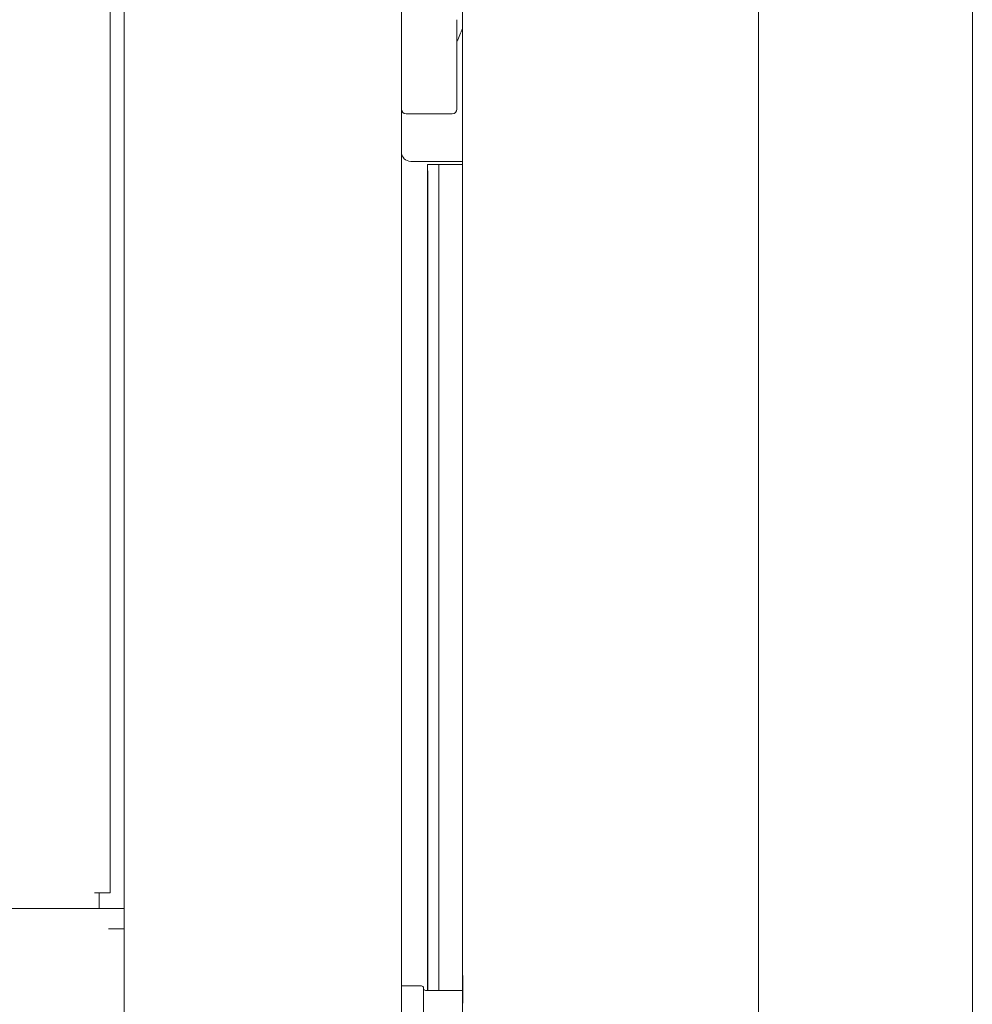
# Model space of a CAD drawing. Units: millimetres. Extents: x 0 to 7926, y 0 to 6389.
# Drawn here: x 1738 to 1841, y 2575 to 2682 of the extents above; entities that cross this region are included whole.
import ezdxf

# ---------------------------------------------------------------- set-up
doc = ezdxf.new("R2010")
doc.units = ezdxf.units.MM
doc.layers.add('Trimetric', color=7, linetype='Continuous')

msp = doc.modelspace()

# ---------------------------------------------------------------- linework, layer by layer
at = {"layer": 'Trimetric', "color": 193, "linetype": 'Continuous', "lineweight": 18}
for p, q in [((1779.72, 4496.65), (1779.72, 2498.65)), ((1749.72, 3455.07), (1749.72, 2584.75)), ((1749.72, 2585.65), (809.72, 2585.65)), ((1749.72, 2583.95), (1749.72, 2583.45)), ((1748.02, 2583.45), (1749.72, 2583.45)), ((1749.72, 2583.47), (1749.72, 2500.87))]:
    msp.add_line(p, q, dxfattribs=at)
at = {"layer": 'Trimetric', "color": 151, "linetype": 'Continuous', "lineweight": 18}
for p, q in [((1818.36, 4490.9), (1818.36, 2504.4)), ((1841.48, 2570.98), (1841.48, 4221.48)), ((1786.33, 3423.08), (1786.33, 2504.4)), ((1782.53, 2576.79), (1782.53, 2666.15)), ((1782.53, 2666.15), (1782.55, 2666.15)), ((1782.55, 2666.15), (1783.75, 2666.15)), ((1786.33, 2666.15), (1784.23, 2666.15)), ((1782.57, 2663.15), (1782.57, 2576.79)), ((1783.77, 2663.15), (1783.77, 2576.79))]:
    msp.add_line(p, q, dxfattribs=at)
at = {"layer": 'Trimetric', "color": 40, "linetype": 'Continuous', "lineweight": 18}
for p, q in [((1748.22, 2587.35), (1748.22, 3449.45)), ((1747.02, 2587.35), (1746.52, 2587.35)), ((812.42, 2585.65), (1747.02, 2585.65))]:
    msp.add_line(p, q, dxfattribs=at)
at = {"layer": 'Trimetric', "color": 3, "linetype": 'Continuous', "lineweight": 18}
for p, q in [((1785.72, 2672.35), (1785.72, 2680.92)), ((1780.22, 2671.65), (1785.22, 2671.65)), ((1780.72, 2666.5), (1786.33, 2666.5))]:
    msp.add_line(p, q, dxfattribs=at)
at = {"layer": 'Trimetric', "color": 30, "linetype": 'Continuous', "lineweight": 18}
for p, q in [((1781.89, 2577.29), (1779.72, 2577.29)), ((1786.33, 2576.79), (1782.34, 2576.79))]:
    msp.add_line(p, q, dxfattribs=at)
at = {"layer": 'Trimetric', "color": 11, "linetype": 'Continuous', "lineweight": 18}
msp.add_arc((1776.87, 2684.15), 10, 332.2515, 340.9694, dxfattribs=at)
at = {"layer": 'Trimetric', "color": 3, "linetype": 'Continuous', "lineweight": 18}
for centre, radius, start, end in [((1780.22, 2672.15), 0.5, 180, 270), ((1785.22, 2672.15), 0.5, 270, 0), ((1780.72, 2667.5), 1, 180, 270)]:
    msp.add_arc(centre, radius, start, end, dxfattribs=at)
at = {"layer": 'Trimetric', "color": 30, "linetype": 'Continuous', "lineweight": 18}
for centre, start, end in [((1781.89, 2577.06), 0, 90), ((1782.34, 2577.01), 180, 270)]:
    msp.add_arc(centre, 0.222, start, end, dxfattribs=at)
at = {"layer": 'Trimetric', "color": 3, "linetype": 'Continuous', "lineweight": 18}
for points, knots in [([(1785.72, 2681.83), (1785.72, 2681.59), (1785.72, 2681.12), (1785.72, 2680.92)], [0, 0, 0.266365, 0.774322, 1, 1]), ([(1785.72, 2672.35), (1785.72, 2672.2), (1785.72, 2672.15)], [0, 0, 0.736441, 1, 1])]:
    msp.add_open_spline(points, degree=1, knots=knots, dxfattribs=at)
at = {"layer": 'Trimetric', "color": 151, "linetype": 'Continuous', "lineweight": 18}
for points, knots in [([(1782.57, 2663.15), (1782.56, 2665.27), (1782.55, 2666.15)], [0, 0, 0.707074, 1, 1]), ([(1783.75, 2666.15), (1783.76, 2665.27), (1783.77, 2663.15)], [0, 0, 0.292926, 1, 1]), ([(1786.35, 2578.4), (1786.34, 2577.65), (1786.34, 2576.15), (1786.35, 2575.4), (1786.36, 2576.15), (1786.36, 2577.65), (1786.35, 2578.4)], [0, 0, 0.124995, 0.375005, 0.5, 0.624995, 0.875005, 1, 1]), ([(1782.55, 2576.79), (1782.55, 2578.18), (1782.54, 2578.18), (1782.54, 2576.79)], [0, 0, 0.498607, 0.501393, 1, 1])]:
    msp.add_open_spline(points, degree=1, knots=knots, dxfattribs=at)
msp.add_open_spline([(1784.23, 2666.15), (1783.75, 2666.15)], degree=1, dxfattribs=at)
at = {"layer": 'Trimetric', "color": 40, "linetype": 'Continuous', "lineweight": 18}
for points in [[(1747.02, 2587.35), (1747.02, 2585.65)], [(1748.22, 2587.35), (1747.02, 2587.35)]]:
    msp.add_open_spline(points, degree=1, dxfattribs=at)
at = {"layer": 'Trimetric', "color": 193, "linetype": 'Continuous', "lineweight": 18}
msp.add_open_spline([(1749.72, 2584.75), (1749.72, 2583.95)], degree=1, dxfattribs=at)
at = {"layer": 'Trimetric', "color": 30, "linetype": 'Continuous', "lineweight": 18}
msp.add_open_spline([(1782.11, 2577.06), (1782.11, 2575.92), (1782.11, 2570.42), (1782.11, 2569.28)], degree=1, knots=[0, 0, 0.146438, 0.853562, 1, 1], dxfattribs=at)

doc.saveas('drawing.dxf')
